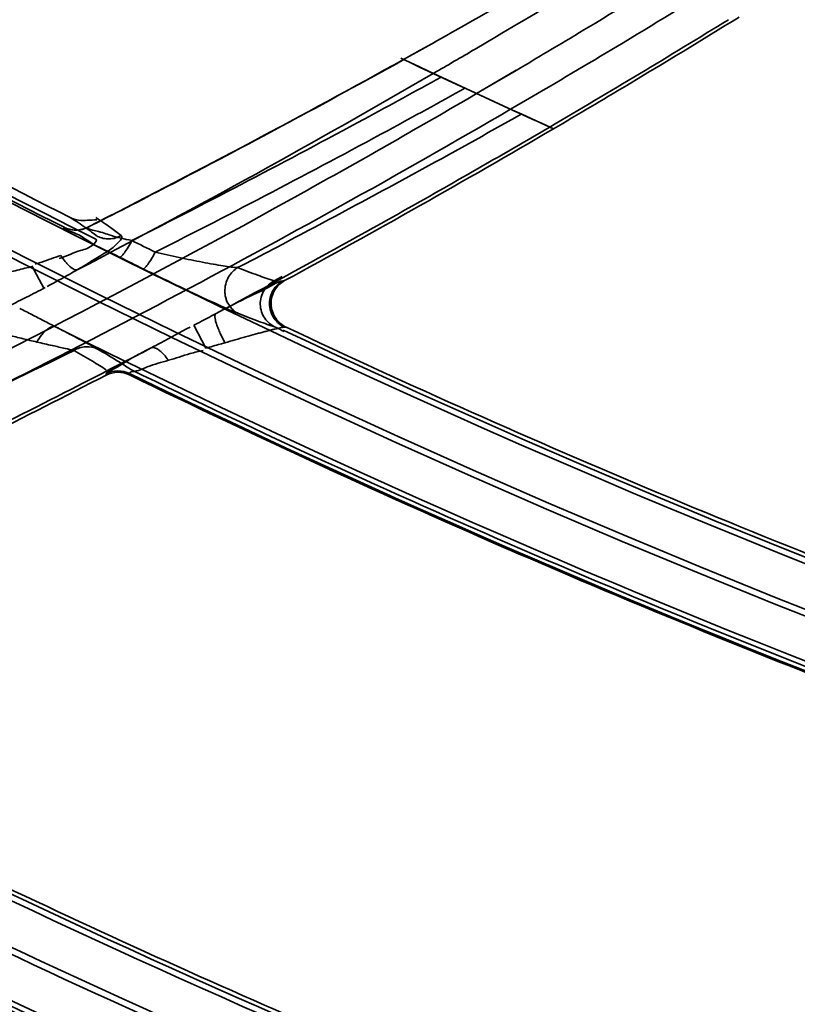
# Model space of a CAD drawing. Units: millimetres. Extents: x -21380 to -19653, y -10579 to -8997.
# Drawn here: x -20366 to -20352, y -9561 to -9542 of the extents above; entities that cross this region are included whole.
import ezdxf

# ---------------------------------------------------------------- set-up
doc = ezdxf.new("R2010")
doc.units = ezdxf.units.MM
doc.header["$LTSCALE"] = 1000
doc.layers.add('231273207_DXF_FORMAT', color=7, linetype='CONTINUOUS', lineweight=30)

msp = doc.modelspace()

# ---------------------------------------------------------------- linework, layer by layer
at = {"layer": '231273207_DXF_FORMAT', "lineweight": 35}
for p, q in [((-20357.824, -9542.548), (-20357.421, -9542.31)), ((-20357.824, -9542.548), (-20357.42, -9542.31)), ((-20357.824, -9542.548), (-20357.421, -9542.31)), ((-20357.824, -9542.548), (-20357.42, -9542.31)), ((-20358.593, -9542.415), (-20359.186, -9542.746)), ((-20358.593, -9542.415), (-20359.186, -9542.746)), ((-20358.593, -9542.415), (-20358.867, -9542.568)), ((-20358.593, -9542.415), (-20358.867, -9542.568)), ((-20358.867, -9542.568), (-20359.186, -9542.746)), ((-20358.867, -9542.568), (-20359.186, -9542.746)), ((-20357.048, -9542.949), (-20357.798, -9543.394)), ((-20357.048, -9542.949), (-20357.798, -9543.394)), ((-20357.046, -9542.953), (-20357.448, -9543.19)), ((-20357.046, -9542.953), (-20357.448, -9543.19)), ((-20357.448, -9543.19), (-20357.798, -9543.394)), ((-20357.448, -9543.19), (-20357.798, -9543.394)), ((-20357.15, -9543.692), (-20356.748, -9543.454)), ((-20357.15, -9543.692), (-20356.748, -9543.454)), ((-20357.15, -9543.692), (-20356.747, -9543.456)), ((-20357.15, -9543.692), (-20356.747, -9543.456)), ((-20356.408, -9544.029), (-20356.335, -9544.062)), ((-20356.408, -9544.029), (-20356.335, -9544.062)), ((-20364.989, -9545.83), (-20365.187, -9545.931)), ((-20364.989, -9545.83), (-20365.187, -9545.931)), ((-20365.639, -9545.936), (-20365.637, -9545.931)), ((-20365.639, -9545.936), (-20365.637, -9545.931)), ((-20365.189, -9545.936), (-20365.187, -9545.931)), ((-20365.189, -9545.936), (-20365.187, -9545.931)), ((-20366.02, -9547.092), (-20366.25, -9546.668)), ((-20366.02, -9547.092), (-20366.25, -9546.668)), ((-20361.489, -9546.867), (-20361.644, -9546.951)), ((-20361.489, -9546.867), (-20361.644, -9546.951)), ((-20361.473, -9546.947), (-20361.447, -9546.946)), ((-20361.473, -9546.947), (-20361.447, -9546.946)), ((-20363.17, -9547.793), (-20362.943, -9548.23)), ((-20363.17, -9547.793), (-20362.943, -9548.23)), ((-20361.416, -9547.83), (-20361.45, -9547.83)), ((-20361.416, -9547.83), (-20361.45, -9547.83)), ((-20364.835, -9548.741), (-20364.835, -9548.715)), ((-20364.835, -9548.741), (-20364.835, -9548.715))]:
    msp.add_line(p, q, dxfattribs=at)
for centre, radius in [((-20286.264, -9388.647), 307.2), ((-20286.264, -9388.647), 307.2), ((-20286.264, -9388.647), 306), ((-20286.264, -9388.647), 306), ((-20286.264, -9388.647), 305.4), ((-20286.264, -9388.647), 305.4), ((-20286.264, -9388.5), 305.147), ((-20286.264, -9388.5), 305.147), ((-20286.264, -9388.5), 305.04), ((-20286.264, -9388.5), 305.04)]:
    msp.add_circle(centre, radius, dxfattribs=at)
for centre, radius, start, end in [((-20286.264, -9388.5), 303.501, 90.52108, 269.47892), ((-20286.264, -9388.5), 303.501, 90.52108, 269.47892), ((-20286.264, -9388.5), 300.826, 91.01254, 268.98746), ((-20286.264, -9388.5), 300.826, 91.01254, 268.98746), ((-20286.264, -9388.5), 296.519, 91.4513, 268.66177), ((-20286.264, -9388.5), 296.519, 91.4513, 268.66177), ((-20286.264, -9388.5), 177.273, 296.77254, 124.92193), ((-20286.264, -9388.5), 177.273, 296.77254, 124.92193), ((-20286.264, -9388.5), 177.152, 296.76504, 124.92838), ((-20286.264, -9388.5), 177.152, 296.76504, 124.92838), ((-20286.264, -9388.5), 176.352, 224.33824, 256.41381), ((-20286.264, -9388.5), 176.352, 224.33824, 256.41381), ((-20286.264, -9388.5), 177.152, 231.31455, 296.14529), ((-20286.264, -9388.5), 177.152, 231.31455, 296.14529), ((-20286.264, -9388.5), 177.273, 231.32073, 296.13779), ((-20286.264, -9388.5), 177.273, 231.32073, 296.13779), ((-20286.264, -9388.5), 176.24, 232.22277, 243.4534), ((-20286.264, -9388.5), 176.24, 232.22277, 243.4534), ((-20286.264, -9388.5), 176.09, 238.0946, 243.25099), ((-20286.264, -9388.5), 176.09, 238.0946, 243.25099), ((-20286.264, -9388.5), 176.309, 238.04797, 243.24396), ((-20286.264, -9388.5), 176.309, 238.04797, 243.24396), ((-20447.613, -9389.652), 178.055, 301.08894, 301.88314), ((-20447.613, -9389.652), 178.055, 301.08894, 301.88314), ((-20447.531, -9388.518), 179.576, 301.01102, 301.80182), ((-20447.531, -9388.518), 179.576, 301.01102, 301.80182), ((-20444.796, -9388.556), 176.362, 299.26033, 299.92763), ((-20444.796, -9388.556), 176.362, 299.26033, 299.92763), ((-20447.565, -9389.577), 177.351, 300.5495, 301.18643), ((-20447.565, -9389.577), 177.351, 300.5495, 301.18643), ((-20447.477, -9388.497), 180.297, 300.87926, 301.67359), ((-20447.477, -9388.497), 180.297, 300.87926, 301.67359), ((-20447.493, -9388.462), 180.271, 300.97917, 301.60824), ((-20447.493, -9388.462), 180.271, 300.97917, 301.60824), ((-20447.779, -9389.378), 178.375, 300.5747, 301.089), ((-20447.779, -9389.378), 178.375, 300.5747, 301.089), ((-20447.697, -9389.353), 177.612, 300.10148, 300.39842), ((-20447.697, -9389.353), 177.612, 300.10148, 300.39842), ((-20447.777, -9388.108), 180.054, 300.36945, 301.01105), ((-20447.777, -9388.108), 180.054, 300.36945, 301.01105), ((-20286.264, -9388.5), 170.614, 244.67806, 245.7246), ((-20286.264, -9388.5), 170.614, 244.67806, 245.73292), ((-20286.264, -9388.5), 170.614, 244.67806, 245.7246), ((-20286.264, -9388.5), 170.614, 244.67806, 245.73292), ((-20447.43, -9383.719), 181.87, 296.95552, 299.02606), ((-20447.43, -9383.719), 181.87, 296.95552, 299.02606), ((-20448.16, -9388.623), 178.476, 297.63153, 300.11241), ((-20448.16, -9388.623), 178.476, 297.63153, 300.11241), ((-20447.713, -9388.096), 180.698, 300.35067, 300.97915), ((-20447.713, -9388.096), 180.698, 300.35067, 300.97915), ((-20447.5, -9388.46), 180.341, 300.36539, 300.87928), ((-20447.5, -9388.46), 180.341, 300.36539, 300.87928), ((-20448.078, -9387.479), 181.48, 298.5132, 300.36637), ((-20448.078, -9387.479), 181.48, 298.5132, 300.36637), ((-20365.413, -9545.486), 0.499, 243.279, 296.9162), ((-20365.413, -9545.486), 0.499, 243.279, 296.9162), ((-20288.236, -9394.339), 169.853, 243.37893, 243.54558), ((-20288.236, -9394.339), 169.853, 243.37893, 243.54558), ((-20287.735, -9392.977), 171.682, 243.4097, 243.57541), ((-20287.735, -9392.977), 171.682, 243.4097, 243.57541), ((-20286.264, -9388.5), 178.072, 243.47092, 255.48191), ((-20286.264, -9388.5), 178.072, 243.47092, 255.48191), ((-20286.264, -9388.5), 176.253, 244.68847, 244.74796), ((-20286.264, -9388.5), 176.253, 244.68847, 244.74796), ((-20286.264, -9388.5), 176.24, 244.73815, 256.40248), ((-20286.264, -9388.5), 176.24, 244.73815, 256.40248), ((-20286.264, -9388.5), 176.164, 244.7481, 249.7887), ((-20286.264, -9388.5), 176.164, 244.7481, 249.7887), ((-20444.128, -9388.809), 177.818, 294.49397, 296.26251), ((-20444.128, -9388.809), 177.818, 294.49397, 296.26251), ((-20364.608, -9549.18), 0.493, 64.0255, 117.3306), ((-20364.608, -9549.18), 0.493, 64.0255, 117.3306), ((-20286.264, -9388.5), 178.245, 244.0034, 255.61023), ((-20286.264, -9388.5), 178.245, 244.0034, 255.61023), ((-20286.264, -9388.5), 178.166, 243.99993, 249.26255), ((-20286.264, -9388.5), 178.166, 243.99993, 249.26255), ((-20448.397, -9386.873), 182.164, 295.65635, 297.30452), ((-20448.397, -9386.873), 182.164, 295.65635, 297.30452), ((-20286.264, -9388.5), 178.268, 244.00706, 249.23639), ((-20286.264, -9388.5), 178.268, 244.00706, 249.23639), ((-20286.264, -9388.5), 188.056, 244.50842, 246.72423), ((-20286.264, -9388.5), 188.056, 244.50842, 246.72423), ((-20286.264, -9388.5), 188.246, 244.4588, 253.00447), ((-20286.264, -9388.5), 188.246, 244.4588, 253.00447), ((-20286.264, -9388.5), 188.134, 244.50398, 253.2472), ((-20286.264, -9388.5), 188.134, 244.50398, 253.2472), ((-20286.264, -9388.5), 189.046, 244.25198, 252.51734), ((-20286.264, -9388.5), 189.046, 244.25198, 252.51734), ((-20286.264, -9388.5), 189.167, 244.22085, 247.33177), ((-20286.264, -9388.5), 189.167, 244.22085, 247.33177), ((-20286.264, -9388.5), 190.163, 243.96691, 246.19949), ((-20286.264, -9388.5), 190.163, 243.96691, 246.19949), ((-20286.264, -9388.5), 190.14, 243.97279, 252.46733), ((-20286.264, -9388.5), 190.14, 243.97279, 252.46733), ((-20286.264, -9388.5), 190.06, 243.99286, 246.22557), ((-20286.264, -9388.5), 190.06, 243.99286, 246.22557), ((-20286.264, -9388.5), 189.966, 244.01675, 247.33177), ((-20286.264, -9388.5), 189.966, 244.01675, 247.33177)]:
    msp.add_arc(centre, radius, start, end, dxfattribs=at)
for points, knots in [([(-20359.181, -9542.748), (-20360.668, -9543.573), (-20362.666, -9544.645), (-20364.683, -9545.68), (-20365.189, -9545.936)], [0, 0, 0, 0, 0.749953, 1, 1, 1, 1]), ([(-20359.181, -9542.748), (-20360.668, -9543.573), (-20362.666, -9544.645), (-20364.683, -9545.68), (-20365.189, -9545.936)], [0, 0, 0, 0, 0.749953, 1, 1, 1, 1]), ([(-20364.345, -9546.185), (-20362.863, -9545.436), (-20360.901, -9544.41), (-20358.958, -9543.349), (-20358.473, -9543.081)], [0, 0, 0, 0, 0.749952, 1, 1, 1, 1]), ([(-20364.345, -9546.185), (-20362.863, -9545.436), (-20360.901, -9544.41), (-20358.958, -9543.349), (-20358.473, -9543.081)], [0, 0, 0, 0, 0.749952, 1, 1, 1, 1]), ([(-20358.019, -9543.292), (-20358.504, -9543.561), (-20360.451, -9544.627), (-20362.417, -9545.656), (-20363.903, -9546.406)], [0, 0, 0, 0, 0.250046, 1, 1, 1, 1]), ([(-20358.019, -9543.292), (-20358.504, -9543.561), (-20360.451, -9544.627), (-20362.417, -9545.656), (-20363.903, -9546.406)], [0, 0, 0, 0, 0.250046, 1, 1, 1, 1]), ([(-20357.798, -9543.394), (-20358.863, -9544.017), (-20363.166, -9546.471), (-20367.571, -9548.747), (-20370.927, -9550.352)], [0, 0, 0, 0, 0.249099, 1, 1, 1, 1]), ([(-20357.798, -9543.394), (-20358.863, -9544.017), (-20363.166, -9546.471), (-20367.571, -9548.747), (-20370.927, -9550.352)], [0, 0, 0, 0, 0.249099, 1, 1, 1, 1]), ([(-20370.334, -9550.661), (-20368.088, -9549.589), (-20363.644, -9547.355), (-20359.296, -9544.942), (-20357.15, -9543.692)], [0, 0, 0, 0, 0.500572, 1, 1, 1, 1]), ([(-20370.334, -9550.661), (-20368.088, -9549.589), (-20363.644, -9547.355), (-20359.296, -9544.942), (-20357.15, -9543.692)], [0, 0, 0, 0, 0.500572, 1, 1, 1, 1]), ([(-20362.341, -9546.7), (-20361.887, -9546.465), (-20360.077, -9545.517), (-20358.283, -9544.537), (-20356.947, -9543.784)], [0, 0, 0, 0, 0.24997, 1, 1, 1, 1]), ([(-20362.341, -9546.7), (-20361.887, -9546.465), (-20360.077, -9545.517), (-20358.283, -9544.537), (-20356.947, -9543.784)], [0, 0, 0, 0, 0.24997, 1, 1, 1, 1]), ([(-20356.408, -9544.029), (-20356.929, -9544.334), (-20359.028, -9545.549), (-20361.15, -9546.721), (-20362.757, -9547.577)], [0, 0, 0, 0, 0.249286, 1, 1, 1, 1]), ([(-20356.408, -9544.029), (-20356.929, -9544.334), (-20359.028, -9545.549), (-20361.15, -9546.721), (-20362.757, -9547.577)], [0, 0, 0, 0, 0.249286, 1, 1, 1, 1]), ([(-20365.519, -9545.746), (-20365.469, -9545.771), (-20365.36, -9545.809), (-20365.186, -9545.798), (-20365.07, -9545.794), (-20365.01, -9545.789)], [0, 0, 0, 0, 0.324879, 0.649731, 1, 1, 1, 1]), ([(-20365.003, -9546.105), (-20365.074, -9546.049), (-20365.245, -9545.927), (-20365.419, -9545.811), (-20365.519, -9545.746)], [0, 0, 0, 0, 0.431503, 1, 1, 1, 1]), ([(-20365.519, -9545.746), (-20365.469, -9545.771), (-20365.36, -9545.809), (-20365.186, -9545.798), (-20365.07, -9545.794), (-20365.01, -9545.789)], [0, 0, 0, 0, 0.324879, 0.649731, 1, 1, 1, 1]), ([(-20365.003, -9546.105), (-20365.074, -9546.049), (-20365.245, -9545.927), (-20365.419, -9545.811), (-20365.519, -9545.746)], [0, 0, 0, 0, 0.431503, 1, 1, 1, 1]), ([(-20365.031, -9545.748), (-20364.938, -9545.81), (-20364.774, -9545.921), (-20364.615, -9546.038), (-20364.548, -9546.091)], [0, 0, 0, 0, 0.565872, 1, 1, 1, 1]), ([(-20365.031, -9545.748), (-20364.938, -9545.81), (-20364.774, -9545.921), (-20364.615, -9546.038), (-20364.548, -9546.091)], [0, 0, 0, 0, 0.565872, 1, 1, 1, 1]), ([(-20365.639, -9545.936), (-20365.638, -9545.985), (-20365.384, -9546.034), (-20365.114, -9546.262), (-20364.769, -9546.405), (-20364.581, -9546.5)], [0, 0, 0, 0, 0.121766, 0.472268, 1, 1, 1, 1]), ([(-20365.24, -9545.959), (-20365.304, -9545.982), (-20365.443, -9546.003), (-20365.579, -9545.967), (-20365.639, -9545.936)], [0, 0, 0, 0, 0.502892, 1, 1, 1, 1]), ([(-20365.639, -9545.936), (-20365.638, -9545.985), (-20365.384, -9546.034), (-20365.114, -9546.262), (-20364.769, -9546.405), (-20364.581, -9546.5)], [0, 0, 0, 0, 0.121766, 0.472268, 1, 1, 1, 1]), ([(-20365.24, -9545.959), (-20365.304, -9545.982), (-20365.443, -9546.003), (-20365.579, -9545.967), (-20365.639, -9545.936)], [0, 0, 0, 0, 0.502892, 1, 1, 1, 1]), ([(-20364.548, -9546.091), (-20364.516, -9546.118), (-20364.67, -9546.311), (-20364.924, -9546.453), (-20365.215, -9546.644), (-20365.386, -9546.743)], [0, 0, 0, 0, 0.115921, 0.452256, 1, 1, 1, 1]), ([(-20364.548, -9546.091), (-20364.516, -9546.118), (-20364.67, -9546.311), (-20364.924, -9546.453), (-20365.215, -9546.644), (-20365.386, -9546.743)], [0, 0, 0, 0, 0.115921, 0.452256, 1, 1, 1, 1]), ([(-20364.345, -9546.185), (-20364.492, -9546.158), (-20364.785, -9546.085), (-20364.943, -9546.013), (-20365.216, -9545.96), (-20365.189, -9545.936)], [0, 0, 0, 0, 0.507439, 0.877577, 1, 1, 1, 1]), ([(-20364.345, -9546.185), (-20364.492, -9546.158), (-20364.785, -9546.085), (-20364.943, -9546.013), (-20365.216, -9545.96), (-20365.189, -9545.936)], [0, 0, 0, 0, 0.507439, 0.877577, 1, 1, 1, 1]), ([(-20365.003, -9546.105), (-20364.933, -9546.139), (-20364.773, -9546.174), (-20364.616, -9546.13), (-20364.548, -9546.091)], [0, 0, 0, 0, 0.498308, 1, 1, 1, 1]), ([(-20365.003, -9546.105), (-20364.933, -9546.139), (-20364.773, -9546.174), (-20364.616, -9546.13), (-20364.548, -9546.091)], [0, 0, 0, 0, 0.498308, 1, 1, 1, 1]), ([(-20365.726, -9546.524), (-20365.589, -9546.482), (-20365.356, -9546.366), (-20365.132, -9546.333), (-20365.005, -9546.177), (-20365.03, -9546.159)], [0, 0, 0, 0, 0.533285, 0.885692, 1, 1, 1, 1]), ([(-20365.726, -9546.524), (-20365.589, -9546.482), (-20365.356, -9546.366), (-20365.132, -9546.333), (-20365.005, -9546.177), (-20365.03, -9546.159)], [0, 0, 0, 0, 0.533285, 0.885692, 1, 1, 1, 1]), ([(-20364.345, -9546.186), (-20364.369, -9546.229), (-20364.414, -9546.308), (-20364.474, -9546.399), (-20364.518, -9546.455), (-20364.543, -9546.482), (-20364.563, -9546.497), (-20364.576, -9546.501), (-20364.581, -9546.5)], [0, 0, 0, 0, 0.36936, 0.689223, 0.811854, 0.903913, 0.964612, 1, 1, 1, 1]), ([(-20364.345, -9546.186), (-20364.369, -9546.229), (-20364.414, -9546.308), (-20364.474, -9546.399), (-20364.518, -9546.455), (-20364.543, -9546.482), (-20364.563, -9546.497), (-20364.576, -9546.501), (-20364.581, -9546.5)], [0, 0, 0, 0, 0.36936, 0.689223, 0.811854, 0.903913, 0.964612, 1, 1, 1, 1]), ([(-20366.185, -9546.633), (-20366.143, -9546.62), (-20365.981, -9546.567), (-20365.82, -9546.51), (-20365.699, -9546.469)], [0, 0, 0, 0, 0.255973, 1, 1, 1, 1]), ([(-20366.185, -9546.633), (-20366.143, -9546.62), (-20365.981, -9546.567), (-20365.82, -9546.51), (-20365.699, -9546.469)], [0, 0, 0, 0, 0.255973, 1, 1, 1, 1]), ([(-20365.699, -9546.469), (-20365.673, -9546.509), (-20365.631, -9546.566), (-20365.571, -9546.635), (-20365.527, -9546.677), (-20365.486, -9546.71), (-20365.442, -9546.737), (-20365.406, -9546.747), (-20365.386, -9546.743)], [0, 0, 0, 0, 0.334822, 0.492615, 0.635855, 0.759407, 0.860884, 1, 1, 1, 1]), ([(-20365.699, -9546.469), (-20365.673, -9546.509), (-20365.631, -9546.566), (-20365.571, -9546.635), (-20365.527, -9546.677), (-20365.486, -9546.71), (-20365.442, -9546.737), (-20365.406, -9546.747), (-20365.386, -9546.743)], [0, 0, 0, 0, 0.334822, 0.492615, 0.635855, 0.759407, 0.860884, 1, 1, 1, 1]), ([(-20363.903, -9546.406), (-20363.926, -9546.45), (-20363.972, -9546.529), (-20364.031, -9546.62), (-20364.074, -9546.676), (-20364.1, -9546.703), (-20364.119, -9546.719), (-20364.132, -9546.723), (-20364.136, -9546.722)], [0, 0, 0, 0, 0.369801, 0.689886, 0.812527, 0.904511, 0.965011, 1, 1, 1, 1]), ([(-20363.903, -9546.406), (-20363.926, -9546.45), (-20363.972, -9546.529), (-20364.031, -9546.62), (-20364.074, -9546.676), (-20364.1, -9546.703), (-20364.119, -9546.719), (-20364.132, -9546.723), (-20364.136, -9546.722)], [0, 0, 0, 0, 0.369801, 0.689886, 0.812527, 0.904511, 0.965011, 1, 1, 1, 1]), ([(-20362.341, -9546.7), (-20362.38, -9546.697), (-20362.471, -9546.687), (-20362.623, -9546.664), (-20362.806, -9546.633), (-20363.009, -9546.596), (-20363.225, -9546.554), (-20363.525, -9546.492), (-20363.752, -9546.442), (-20363.903, -9546.406)], [0, 0, 0, 0, 0.073478, 0.172541, 0.290947, 0.42242, 0.561969, 0.706772, 1, 1, 1, 1]), ([(-20362.341, -9546.7), (-20362.38, -9546.697), (-20362.471, -9546.687), (-20362.623, -9546.664), (-20362.806, -9546.633), (-20363.009, -9546.596), (-20363.225, -9546.554), (-20363.525, -9546.492), (-20363.752, -9546.442), (-20363.903, -9546.406)], [0, 0, 0, 0, 0.073478, 0.172541, 0.290947, 0.42242, 0.561969, 0.706772, 1, 1, 1, 1]), ([(-20367.066, -9546.877), (-20366.978, -9546.859), (-20366.799, -9546.817), (-20366.521, -9546.746), (-20366.331, -9546.7), (-20366.231, -9546.678)], [0, 0, 0, 0, 0.314193, 0.643925, 1, 1, 1, 1]), ([(-20367.066, -9546.877), (-20366.978, -9546.859), (-20366.799, -9546.817), (-20366.521, -9546.746), (-20366.331, -9546.7), (-20366.231, -9546.678)], [0, 0, 0, 0, 0.314193, 0.643925, 1, 1, 1, 1]), ([(-20365.386, -9546.743), (-20365.432, -9546.769), (-20365.621, -9546.874), (-20365.81, -9546.98), (-20365.955, -9547.057)], [0, 0, 0, 0, 0.244206, 1, 1, 1, 1]), ([(-20365.386, -9546.743), (-20365.432, -9546.769), (-20365.621, -9546.874), (-20365.81, -9546.98), (-20365.955, -9547.057)], [0, 0, 0, 0, 0.244206, 1, 1, 1, 1]), ([(-20364.136, -9546.722), (-20363.873, -9546.852), (-20363.396, -9547.085), (-20362.791, -9547.367), (-20362.449, -9547.521), (-20362.322, -9547.571)], [0, 0, 0, 0, 0.439825, 0.795117, 1, 1, 1, 1]), ([(-20364.136, -9546.722), (-20363.873, -9546.852), (-20363.396, -9547.085), (-20362.791, -9547.367), (-20362.449, -9547.521), (-20362.322, -9547.571)], [0, 0, 0, 0, 0.439825, 0.795117, 1, 1, 1, 1]), ([(-20362.341, -9546.7), (-20362.372, -9546.72), (-20362.437, -9546.772), (-20362.516, -9546.877), (-20362.571, -9547.012), (-20362.585, -9547.136), (-20362.576, -9547.211), (-20362.572, -9547.235)], [0, 0, 0, 0, 0.182405, 0.398659, 0.634628, 0.879685, 1, 1, 1, 1]), ([(-20362.341, -9546.7), (-20362.372, -9546.72), (-20362.437, -9546.772), (-20362.516, -9546.877), (-20362.571, -9547.012), (-20362.585, -9547.136), (-20362.576, -9547.211), (-20362.572, -9547.235)], [0, 0, 0, 0, 0.182405, 0.398659, 0.634628, 0.879685, 1, 1, 1, 1]), ([(-20361.644, -9546.951), (-20361.748, -9546.917), (-20361.981, -9546.836), (-20362.213, -9546.749), (-20362.341, -9546.7)], [0, 0, 0, 0, 0.443901, 1, 1, 1, 1]), ([(-20361.644, -9546.951), (-20361.748, -9546.917), (-20361.981, -9546.836), (-20362.213, -9546.749), (-20362.341, -9546.7)], [0, 0, 0, 0, 0.443901, 1, 1, 1, 1]), ([(-20362.756, -9547.577), (-20362.539, -9547.464), (-20362.175, -9547.264), (-20361.744, -9547.083), (-20361.539, -9546.95), (-20361.473, -9546.947)], [0, 0, 0, 0, 0.514524, 0.861894, 1, 1, 1, 1]), ([(-20362.756, -9547.577), (-20362.539, -9547.464), (-20362.175, -9547.264), (-20361.744, -9547.083), (-20361.539, -9546.95), (-20361.473, -9546.947)], [0, 0, 0, 0, 0.514524, 0.861894, 1, 1, 1, 1]), ([(-20361.619, -9547.832), (-20361.698, -9547.795), (-20361.845, -9547.673), (-20361.936, -9547.399), (-20361.86, -9547.121), (-20361.721, -9546.993), (-20361.644, -9546.951)], [0, 0, 0, 0, 0.244094, 0.501205, 0.757551, 1, 1, 1, 1]), ([(-20361.619, -9547.832), (-20361.698, -9547.795), (-20361.845, -9547.673), (-20361.936, -9547.399), (-20361.86, -9547.121), (-20361.721, -9546.993), (-20361.644, -9546.951)], [0, 0, 0, 0, 0.244094, 0.501205, 0.757551, 1, 1, 1, 1]), ([(-20361.45, -9547.83), (-20361.486, -9547.813), (-20361.559, -9547.767), (-20361.651, -9547.667), (-20361.717, -9547.534), (-20361.74, -9547.382), (-20361.716, -9547.23), (-20361.651, -9547.099), (-20361.565, -9547.006), (-20361.502, -9546.963), (-20361.473, -9546.947)], [0, 0, 0, 0, 0.110867, 0.2356, 0.371478, 0.513384, 0.654639, 0.788745, 0.911006, 1, 1, 1, 1]), ([(-20361.45, -9547.83), (-20361.486, -9547.813), (-20361.559, -9547.767), (-20361.651, -9547.667), (-20361.717, -9547.534), (-20361.74, -9547.382), (-20361.716, -9547.23), (-20361.651, -9547.099), (-20361.565, -9547.006), (-20361.502, -9546.963), (-20361.473, -9546.947)], [0, 0, 0, 0, 0.110867, 0.2356, 0.371478, 0.513384, 0.654639, 0.788745, 0.911006, 1, 1, 1, 1]), ([(-20361.446, -9546.946), (-20361.521, -9546.987), (-20361.658, -9547.117), (-20361.73, -9547.395), (-20361.64, -9547.67), (-20361.494, -9547.793), (-20361.416, -9547.83)], [0, 0, 0, 0, 0.237722, 0.497287, 0.758305, 1, 1, 1, 1]), ([(-20361.446, -9546.946), (-20361.521, -9546.987), (-20361.658, -9547.117), (-20361.73, -9547.395), (-20361.64, -9547.67), (-20361.494, -9547.793), (-20361.416, -9547.83)], [0, 0, 0, 0, 0.237722, 0.497287, 0.758305, 1, 1, 1, 1]), ([(-20365.994, -9547.078), (-20366.111, -9547.14), (-20366.333, -9547.256), (-20366.657, -9547.414), (-20366.863, -9547.511), (-20366.962, -9547.559)], [0, 0, 0, 0, 0.367354, 0.692985, 1, 1, 1, 1]), ([(-20365.994, -9547.078), (-20366.111, -9547.14), (-20366.333, -9547.256), (-20366.657, -9547.414), (-20366.863, -9547.511), (-20366.962, -9547.559)], [0, 0, 0, 0, 0.367354, 0.692985, 1, 1, 1, 1]), ([(-20362.572, -9547.235), (-20362.567, -9547.26), (-20362.549, -9547.329), (-20362.496, -9547.431), (-20362.412, -9547.519), (-20362.35, -9547.558), (-20362.322, -9547.571)], [0, 0, 0, 0, 0.172862, 0.494347, 0.784632, 1, 1, 1, 1]), ([(-20362.572, -9547.235), (-20362.567, -9547.26), (-20362.549, -9547.329), (-20362.496, -9547.431), (-20362.412, -9547.519), (-20362.35, -9547.558), (-20362.322, -9547.571)], [0, 0, 0, 0, 0.172862, 0.494347, 0.784632, 1, 1, 1, 1]), ([(-20365.8, -9547.823), (-20365.874, -9547.785), (-20366.022, -9547.708), (-20366.248, -9547.591), (-20366.401, -9547.513), (-20366.479, -9547.473)], [0, 0, 0, 0, 0.323273, 0.65761, 1, 1, 1, 1]), ([(-20365.8, -9547.823), (-20365.874, -9547.785), (-20366.022, -9547.708), (-20366.248, -9547.591), (-20366.401, -9547.513), (-20366.479, -9547.473)], [0, 0, 0, 0, 0.323273, 0.65761, 1, 1, 1, 1]), ([(-20363.17, -9547.793), (-20363.135, -9547.775), (-20362.997, -9547.703), (-20362.859, -9547.631), (-20362.756, -9547.577)], [0, 0, 0, 0, 0.25257, 1, 1, 1, 1]), ([(-20363.17, -9547.793), (-20363.135, -9547.775), (-20362.997, -9547.703), (-20362.859, -9547.631), (-20362.756, -9547.577)], [0, 0, 0, 0, 0.25257, 1, 1, 1, 1]), ([(-20362.578, -9548.127), (-20362.61, -9548.069), (-20362.656, -9547.98), (-20362.707, -9547.86), (-20362.738, -9547.775), (-20362.76, -9547.701), (-20362.769, -9547.649), (-20362.77, -9547.616), (-20362.768, -9547.596), (-20362.762, -9547.582), (-20362.756, -9547.577)], [0, 0, 0, 0, 0.334167, 0.505185, 0.662695, 0.794745, 0.89489, 0.931901, 0.960877, 1, 1, 1, 1]), ([(-20362.578, -9548.127), (-20362.61, -9548.069), (-20362.656, -9547.98), (-20362.707, -9547.86), (-20362.738, -9547.775), (-20362.76, -9547.701), (-20362.769, -9547.649), (-20362.77, -9547.616), (-20362.768, -9547.596), (-20362.762, -9547.582), (-20362.756, -9547.577)], [0, 0, 0, 0, 0.334167, 0.505185, 0.662695, 0.794745, 0.89489, 0.931901, 0.960877, 1, 1, 1, 1]), ([(-20362.322, -9547.571), (-20362.193, -9547.622), (-20361.96, -9547.712), (-20361.724, -9547.796), (-20361.619, -9547.832)], [0, 0, 0, 0, 0.556233, 1, 1, 1, 1]), ([(-20362.322, -9547.571), (-20362.193, -9547.622), (-20361.96, -9547.712), (-20361.724, -9547.796), (-20361.619, -9547.832)], [0, 0, 0, 0, 0.556233, 1, 1, 1, 1]), ([(-20366.97, -9547.918), (-20366.876, -9547.937), (-20366.691, -9547.981), (-20366.419, -9548.048), (-20366.241, -9548.093), (-20366.153, -9548.113)], [0, 0, 0, 0, 0.341704, 0.677594, 1, 1, 1, 1]), ([(-20366.97, -9547.918), (-20366.876, -9547.937), (-20366.691, -9547.981), (-20366.419, -9548.048), (-20366.241, -9548.093), (-20366.153, -9548.113)], [0, 0, 0, 0, 0.341704, 0.677594, 1, 1, 1, 1]), ([(-20365.8, -9547.823), (-20365.81, -9547.818), (-20365.834, -9547.814), (-20365.874, -9547.823), (-20365.918, -9547.844), (-20365.966, -9547.879), (-20366.015, -9547.926), (-20366.082, -9548.003), (-20366.126, -9548.068), (-20366.153, -9548.113)], [0, 0, 0, 0, 0.066207, 0.146645, 0.247755, 0.370677, 0.513455, 0.670511, 1, 1, 1, 1]), ([(-20365.8, -9547.823), (-20365.81, -9547.818), (-20365.834, -9547.814), (-20365.874, -9547.823), (-20365.918, -9547.844), (-20365.966, -9547.879), (-20366.015, -9547.926), (-20366.082, -9548.003), (-20366.126, -9548.068), (-20366.153, -9548.113)], [0, 0, 0, 0, 0.066207, 0.146645, 0.247755, 0.370677, 0.513455, 0.670511, 1, 1, 1, 1]), ([(-20365.001, -9548.245), (-20365.055, -9548.213), (-20365.202, -9548.133), (-20365.469, -9547.993), (-20365.68, -9547.884), (-20365.8, -9547.823)], [0, 0, 0, 0, 0.211379, 0.552067, 1, 1, 1, 1]), ([(-20365.001, -9548.245), (-20365.055, -9548.213), (-20365.202, -9548.133), (-20365.469, -9547.993), (-20365.68, -9547.884), (-20365.8, -9547.823)], [0, 0, 0, 0, 0.211379, 0.552067, 1, 1, 1, 1]), ([(-20363.98, -9548.223), (-20363.92, -9548.192), (-20363.673, -9548.059), (-20363.425, -9547.926), (-20363.237, -9547.828)], [0, 0, 0, 0, 0.24261, 1, 1, 1, 1]), ([(-20363.98, -9548.223), (-20363.92, -9548.192), (-20363.673, -9548.059), (-20363.425, -9547.926), (-20363.237, -9547.828)], [0, 0, 0, 0, 0.24261, 1, 1, 1, 1]), ([(-20361.45, -9547.83), (-20361.455, -9547.83), (-20361.469, -9547.831), (-20361.495, -9547.836), (-20361.532, -9547.843), (-20361.578, -9547.853), (-20361.632, -9547.866), (-20361.695, -9547.882), (-20361.765, -9547.9), (-20361.84, -9547.92), (-20361.921, -9547.942), (-20362.037, -9547.973), (-20362.256, -9548.034), (-20362.447, -9548.089), (-20362.578, -9548.127)], [0, 0, 0, 0, 0.013461, 0.036533, 0.06866, 0.109207, 0.157516, 0.212904, 0.274717, 0.342276, 0.414317, 0.489834, 0.650156, 1, 1, 1, 1]), ([(-20361.45, -9547.83), (-20361.455, -9547.83), (-20361.469, -9547.831), (-20361.495, -9547.836), (-20361.532, -9547.843), (-20361.578, -9547.853), (-20361.632, -9547.866), (-20361.695, -9547.882), (-20361.765, -9547.9), (-20361.84, -9547.92), (-20361.921, -9547.942), (-20362.037, -9547.973), (-20362.256, -9548.034), (-20362.447, -9548.089), (-20362.578, -9548.127)], [0, 0, 0, 0, 0.013461, 0.036533, 0.06866, 0.109207, 0.157516, 0.212904, 0.274717, 0.342276, 0.414317, 0.489834, 0.650156, 1, 1, 1, 1]), ([(-20366.153, -9548.113), (-20366.054, -9548.134), (-20365.875, -9548.179), (-20365.639, -9548.226), (-20365.503, -9548.263), (-20365.447, -9548.271)], [0, 0, 0, 0, 0.418837, 0.76337, 1, 1, 1, 1]), ([(-20366.153, -9548.113), (-20366.054, -9548.134), (-20365.875, -9548.179), (-20365.639, -9548.226), (-20365.503, -9548.263), (-20365.447, -9548.271)], [0, 0, 0, 0, 0.418837, 0.76337, 1, 1, 1, 1]), ([(-20362.578, -9548.127), (-20362.608, -9548.135), (-20362.73, -9548.17), (-20362.852, -9548.204), (-20362.943, -9548.23)], [0, 0, 0, 0, 0.247967, 1, 1, 1, 1]), ([(-20362.578, -9548.127), (-20362.608, -9548.135), (-20362.73, -9548.17), (-20362.852, -9548.204), (-20362.943, -9548.23)], [0, 0, 0, 0, 0.247967, 1, 1, 1, 1]), ([(-20363.98, -9548.223), (-20364.445, -9548.466), (-20366.305, -9549.429), (-20368.182, -9550.36), (-20369.598, -9551.04)], [0, 0, 0, 0, 0.250132, 1, 1, 1, 1]), ([(-20363.98, -9548.223), (-20364.445, -9548.466), (-20366.305, -9549.429), (-20368.182, -9550.36), (-20369.598, -9551.04)], [0, 0, 0, 0, 0.250132, 1, 1, 1, 1]), ([(-20365.001, -9548.245), (-20365.069, -9548.212), (-20365.189, -9548.189), (-20365.341, -9548.219), (-20365.413, -9548.251), (-20365.447, -9548.271)], [0, 0, 0, 0, 0.491859, 0.747562, 1, 1, 1, 1]), ([(-20365.001, -9548.245), (-20365.069, -9548.212), (-20365.189, -9548.189), (-20365.341, -9548.219), (-20365.413, -9548.251), (-20365.447, -9548.271)], [0, 0, 0, 0, 0.491859, 0.747562, 1, 1, 1, 1]), ([(-20365.447, -9548.271), (-20365.33, -9548.339), (-20365.123, -9548.46), (-20364.92, -9548.585), (-20364.833, -9548.641)], [0, 0, 0, 0, 0.567118, 1, 1, 1, 1]), ([(-20365.447, -9548.271), (-20365.33, -9548.339), (-20365.123, -9548.46), (-20364.92, -9548.585), (-20364.833, -9548.641)], [0, 0, 0, 0, 0.567118, 1, 1, 1, 1]), ([(-20364.369, -9548.634), (-20364.457, -9548.575), (-20364.667, -9548.443), (-20364.879, -9548.316), (-20365.001, -9548.245)], [0, 0, 0, 0, 0.43028, 1, 1, 1, 1]), ([(-20364.369, -9548.634), (-20364.457, -9548.575), (-20364.667, -9548.443), (-20364.879, -9548.316), (-20365.001, -9548.245)], [0, 0, 0, 0, 0.43028, 1, 1, 1, 1]), ([(-20364.835, -9548.715), (-20364.818, -9548.676), (-20364.653, -9548.616), (-20364.396, -9548.435), (-20364.133, -9548.306), (-20363.98, -9548.223)], [0, 0, 0, 0, 0.13103, 0.471294, 1, 1, 1, 1]), ([(-20364.835, -9548.715), (-20364.818, -9548.676), (-20364.653, -9548.616), (-20364.396, -9548.435), (-20364.133, -9548.306), (-20363.98, -9548.223)], [0, 0, 0, 0, 0.13103, 0.471294, 1, 1, 1, 1]), ([(-20363.654, -9548.46), (-20363.68, -9548.422), (-20363.722, -9548.367), (-20363.785, -9548.304), (-20363.83, -9548.266), (-20363.873, -9548.238), (-20363.913, -9548.221), (-20363.949, -9548.216), (-20363.971, -9548.22), (-20363.98, -9548.223)], [0, 0, 0, 0, 0.330707, 0.485294, 0.625324, 0.746576, 0.847821, 0.930432, 1, 1, 1, 1]), ([(-20363.654, -9548.46), (-20363.68, -9548.422), (-20363.722, -9548.367), (-20363.785, -9548.304), (-20363.83, -9548.266), (-20363.873, -9548.238), (-20363.913, -9548.221), (-20363.949, -9548.216), (-20363.971, -9548.22), (-20363.98, -9548.223)], [0, 0, 0, 0, 0.330707, 0.485294, 0.625324, 0.746576, 0.847821, 0.930432, 1, 1, 1, 1]), ([(-20362.99, -9548.275), (-20363.073, -9548.291), (-20363.229, -9548.325), (-20363.447, -9548.397), (-20363.587, -9548.44), (-20363.654, -9548.46)], [0, 0, 0, 0, 0.366306, 0.692878, 1, 1, 1, 1]), ([(-20362.99, -9548.275), (-20363.073, -9548.291), (-20363.229, -9548.325), (-20363.447, -9548.397), (-20363.587, -9548.44), (-20363.654, -9548.46)], [0, 0, 0, 0, 0.366306, 0.692878, 1, 1, 1, 1]), ([(-20363.654, -9548.46), (-20363.783, -9548.497), (-20364.016, -9548.556), (-20364.214, -9548.667), (-20364.388, -9548.678), (-20364.392, -9548.711)], [0, 0, 0, 0, 0.514111, 0.871651, 1, 1, 1, 1]), ([(-20363.654, -9548.46), (-20363.783, -9548.497), (-20364.016, -9548.556), (-20364.214, -9548.667), (-20364.388, -9548.678), (-20364.392, -9548.711)], [0, 0, 0, 0, 0.514111, 0.871651, 1, 1, 1, 1]), ([(-20364.449, -9548.687), (-20364.449, -9548.7), (-20364.419, -9548.71), (-20364.392, -9548.724), (-20364.392, -9548.736)], [0, 0, 0, 0, 0.496038, 1, 1, 1, 1]), ([(-20364.449, -9548.687), (-20364.449, -9548.7), (-20364.419, -9548.71), (-20364.392, -9548.724), (-20364.392, -9548.736)], [0, 0, 0, 0, 0.496038, 1, 1, 1, 1]), ([(-20365.81, -9566.184), (-20366.011, -9565.545), (-20366.784, -9563.03), (-20367.499, -9560.498), (-20367.998, -9558.603)], [0, 0, 0, 0, 0.254827, 1, 1, 1, 1]), ([(-20365.81, -9566.184), (-20366.011, -9565.545), (-20366.784, -9563.03), (-20367.499, -9560.498), (-20367.998, -9558.603)], [0, 0, 0, 0, 0.254827, 1, 1, 1, 1])]:
    msp.add_open_spline(points, degree=3, knots=knots, dxfattribs=at)
msp.add_open_spline([(-20364.392, -9548.711), (-20364.46, -9548.678), (-20364.614, -9548.642), (-20364.768, -9548.681), (-20364.835, -9548.715)], degree=3, dxfattribs=at)
msp.add_open_spline([(-20364.392, -9548.711), (-20364.46, -9548.678), (-20364.614, -9548.642), (-20364.768, -9548.681), (-20364.835, -9548.715)], degree=3, dxfattribs=at)

doc.saveas('drawing.dxf')
